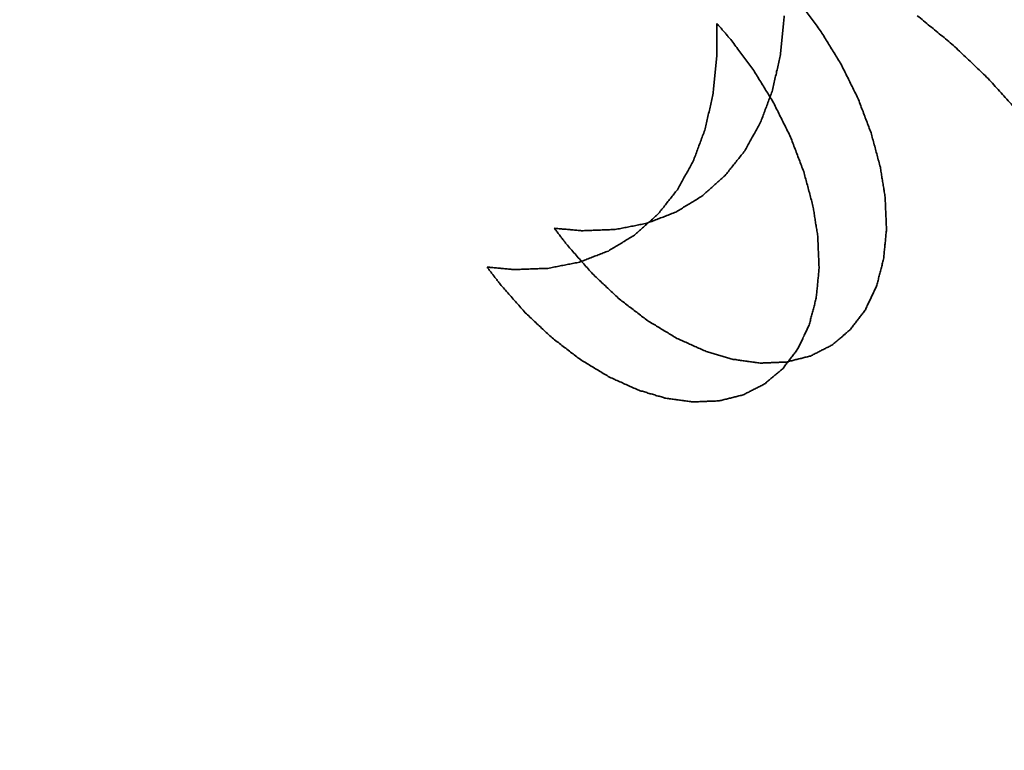
# Model space of a CAD drawing. Extents: x 163 to 509, y 843 to 1241.
# Drawn here: x 272 to 274, y 896 to 898 of the extents above; entities that cross this region are included whole.
import ezdxf

# ---------------------------------------------------------------- set-up
doc = ezdxf.new("R2010")
doc.units = 0
doc.header["$MEASUREMENT"] = 0
doc.layers.add('1', color=7, linetype='Continuous', lineweight=0)

msp = doc.modelspace()

# ---------------------------------------------------------------- linework, layer by layer
at = {"layer": '1', "color": 18, "lineweight": 35, "true_color": 0x000000}
for points in [[(273.1951, 897.7119), (273.1972, 897.709), (273.1994, 897.7061), (273.2015, 897.7033), (273.2037, 897.7004), (273.2058, 897.6975), (273.2079, 897.6946), (273.2101, 897.6917), (273.2122, 897.6889), (273.2144, 897.686), (273.2165, 897.6831), (273.2186, 897.6802), (273.2208, 897.6774), (273.2229, 897.6745), (273.2251, 897.6716), (273.2272, 897.6687), (273.2294, 897.6658), (273.2315, 897.663), (273.2336, 897.6601), (273.2358, 897.6572), (273.2379, 897.6543), (273.2401, 897.6514), (273.2422, 897.6486), (273.2444, 897.6457)], [(273.0214, 897.5962), (273.0214, 897.5991), (273.0214, 897.602), (273.0214, 897.6049), (273.0214, 897.6079), (273.0214, 897.6108), (273.0214, 897.6137), (273.0214, 897.6167), (273.0214, 897.6196), (273.0214, 897.6225), (273.0214, 897.6254), (273.0214, 897.6284), (273.0214, 897.6313), (273.0214, 897.6342), (273.0214, 897.6372), (273.0214, 897.6401), (273.0214, 897.643), (273.0214, 897.6459), (273.0214, 897.6489), (273.0214, 897.6518), (273.0214, 897.6547), (273.0214, 897.6577), (273.0214, 897.6606), (273.0214, 897.6635)], [(273.0214, 897.6635), (273.0227, 897.662), (273.024, 897.6605), (273.0252, 897.659), (273.0265, 897.6575), (273.0278, 897.656), (273.0291, 897.6545), (273.0304, 897.653), (273.0317, 897.6514), (273.033, 897.6499), (273.0343, 897.6484), (273.0356, 897.6469), (273.0369, 897.6454), (273.0382, 897.6439), (273.0395, 897.6424), (273.0408, 897.6409), (273.0421, 897.6394), (273.0434, 897.6379), (273.0446, 897.6364), (273.0459, 897.6348), (273.0472, 897.6333), (273.0485, 897.6318), (273.0498, 897.6303), (273.0511, 897.6287)], [(273.1574, 897.5969), (273.1578, 897.6005), (273.1581, 897.6041), (273.1585, 897.6077), (273.1588, 897.6113), (273.1592, 897.6148), (273.1595, 897.6184), (273.1599, 897.622), (273.1602, 897.6256), (273.1606, 897.6292), (273.1609, 897.6328), (273.1613, 897.6363), (273.1616, 897.6399), (273.162, 897.6435), (273.1623, 897.6471), (273.1627, 897.6507), (273.163, 897.6542), (273.1634, 897.6578), (273.1637, 897.6614), (273.164, 897.665), (273.1644, 897.6686), (273.1647, 897.6722), (273.1651, 897.6757), (273.1654, 897.6793)], [(273.5275, 897.6164), (273.5241, 897.6192), (273.5207, 897.6219), (273.5174, 897.6247), (273.514, 897.6275), (273.5107, 897.6302), (273.5073, 897.633), (273.5039, 897.6358), (273.5006, 897.6385), (273.4972, 897.6413), (273.4938, 897.644), (273.4905, 897.6468), (273.4871, 897.6496), (273.4838, 897.6523), (273.4804, 897.6551), (273.477, 897.6578), (273.4737, 897.6606), (273.4703, 897.6634), (273.4669, 897.6661), (273.4636, 897.6689), (273.4602, 897.6717), (273.4569, 897.6744), (273.4535, 897.6772), (273.4501, 897.68)], [(273.2444, 897.6457), (273.2462, 897.6426), (273.2481, 897.6396), (273.2499, 897.6366), (273.2518, 897.6335), (273.2537, 897.6305), (273.2555, 897.6275), (273.2574, 897.6244), (273.2592, 897.6214), (273.2611, 897.6184), (273.263, 897.6153), (273.2648, 897.6123), (273.2667, 897.6093), (273.2686, 897.6062), (273.2704, 897.6032), (273.2723, 897.6001), (273.2741, 897.5971), (273.276, 897.5941), (273.2779, 897.591), (273.2797, 897.588), (273.2816, 897.585), (273.2835, 897.5819), (273.2853, 897.5789), (273.2872, 897.5759)], [(273.0511, 897.6287), (273.0532, 897.6259), (273.0553, 897.623), (273.0575, 897.6201), (273.0596, 897.6172), (273.0618, 897.6143), (273.0639, 897.6115), (273.066, 897.6086), (273.0682, 897.6057), (273.0703, 897.6028), (273.0725, 897.5999), (273.0746, 897.5971), (273.0767, 897.5942), (273.0789, 897.5913), (273.081, 897.5884), (273.0832, 897.5855), (273.0853, 897.5827), (273.0874, 897.5798), (273.0896, 897.5769), (273.0917, 897.574), (273.0939, 897.5711), (273.096, 897.5683), (273.0981, 897.5654), (273.1003, 897.5625)], [(273.6017, 897.5454), (273.5984, 897.5485), (273.5952, 897.5516), (273.592, 897.5547), (273.5888, 897.5578), (273.5855, 897.5609), (273.5823, 897.564), (273.5791, 897.567), (273.5759, 897.5701), (273.5726, 897.5732), (273.5694, 897.5763), (273.5662, 897.5794), (273.5629, 897.5825), (273.5597, 897.5856), (273.5565, 897.5886), (273.5533, 897.5917), (273.55, 897.5948), (273.5468, 897.5979), (273.5436, 897.601), (273.5404, 897.6041), (273.5371, 897.6072), (273.5339, 897.6102), (273.5307, 897.6133), (273.5275, 897.6164)], [(273.0134, 897.5138), (273.0137, 897.5173), (273.0141, 897.5209), (273.0144, 897.5245), (273.0148, 897.5281), (273.0151, 897.5317), (273.0155, 897.5353), (273.0158, 897.5388), (273.0162, 897.5424), (273.0165, 897.546), (273.0169, 897.5496), (273.0172, 897.5532), (273.0176, 897.5568), (273.0179, 897.5603), (273.0183, 897.5639), (273.0186, 897.5675), (273.019, 897.5711), (273.0193, 897.5747), (273.0197, 897.5783), (273.02, 897.5818), (273.0204, 897.5854), (273.0207, 897.589), (273.0211, 897.5926), (273.0214, 897.5962)], [(273.1405, 897.5208), (273.1413, 897.5241), (273.142, 897.5274), (273.1427, 897.5308), (273.1435, 897.5341), (273.1442, 897.5374), (273.1449, 897.5407), (273.1457, 897.544), (273.1464, 897.5473), (273.1471, 897.5506), (273.1479, 897.5539), (273.1486, 897.5572), (273.1493, 897.5605), (273.1501, 897.5638), (273.1508, 897.5671), (273.1516, 897.5705), (273.1523, 897.5738), (273.153, 897.5771), (273.1538, 897.5804), (273.1545, 897.5837), (273.1552, 897.587), (273.156, 897.5903), (273.1567, 897.5936), (273.1574, 897.5969)], [(273.1003, 897.5625), (273.1022, 897.5595), (273.104, 897.5564), (273.1059, 897.5534), (273.1077, 897.5504), (273.1096, 897.5473), (273.1115, 897.5443), (273.1133, 897.5413), (273.1152, 897.5382), (273.117, 897.5352), (273.1189, 897.5321), (273.1208, 897.5291), (273.1226, 897.5261), (273.1245, 897.523), (273.1264, 897.52), (273.1282, 897.517), (273.1301, 897.5139), (273.1319, 897.5109), (273.1338, 897.5079), (273.1357, 897.5048), (273.1375, 897.5018), (273.1394, 897.4988), (273.1413, 897.4957), (273.1431, 897.4927)], [(273.2872, 897.5759), (273.2887, 897.5727), (273.2903, 897.5696), (273.2919, 897.5664), (273.2934, 897.5633), (273.295, 897.5601), (273.2965, 897.557), (273.2981, 897.5538), (273.2996, 897.5507), (273.3012, 897.5475), (273.3028, 897.5444), (273.3043, 897.5412), (273.3059, 897.5381), (273.3074, 897.5349), (273.309, 897.5318), (273.3106, 897.5286), (273.3121, 897.5255), (273.3137, 897.5223), (273.3152, 897.5191), (273.3168, 897.516), (273.3183, 897.5128), (273.3199, 897.5097), (273.3215, 897.5065), (273.323, 897.5034)], [(273.6722, 897.4675), (273.6691, 897.4709), (273.666, 897.4743), (273.663, 897.4777), (273.6599, 897.481), (273.6568, 897.4844), (273.6538, 897.4878), (273.6507, 897.4912), (273.6476, 897.4946), (273.6446, 897.498), (273.6415, 897.5014), (273.6384, 897.5048), (273.6354, 897.5082), (273.6323, 897.5115), (273.6293, 897.5149), (273.6262, 897.5183), (273.6231, 897.5217), (273.6201, 897.5251), (273.617, 897.5285), (273.6139, 897.5319), (273.6109, 897.5353), (273.6078, 897.5387), (273.6047, 897.5421), (273.6017, 897.5454)], [(273.1149, 897.4518), (273.116, 897.4548), (273.1172, 897.4578), (273.1183, 897.4608), (273.1194, 897.4638), (273.1205, 897.4668), (273.1216, 897.4698), (273.1227, 897.4728), (273.1238, 897.4758), (273.1249, 897.4788), (273.1261, 897.4818), (273.1272, 897.4848), (273.1283, 897.4878), (273.1294, 897.4908), (273.1305, 897.4938), (273.1316, 897.4968), (273.1327, 897.4998), (273.1338, 897.5028), (273.135, 897.5058), (273.1361, 897.5088), (273.1372, 897.5118), (273.1383, 897.5148), (273.1394, 897.5178), (273.1405, 897.5208)], [(272.9965, 897.4377), (272.9972, 897.441), (272.998, 897.4443), (272.9987, 897.4476), (272.9994, 897.4509), (273.0002, 897.4542), (273.0009, 897.4575), (273.0016, 897.4608), (273.0024, 897.4641), (273.0031, 897.4674), (273.0038, 897.4708), (273.0046, 897.4741), (273.0053, 897.4774), (273.006, 897.4807), (273.0068, 897.484), (273.0075, 897.4873), (273.0083, 897.4906), (273.009, 897.4939), (273.0097, 897.4972), (273.0105, 897.5005), (273.0112, 897.5038), (273.0119, 897.5071), (273.0127, 897.5105), (273.0134, 897.5138)], [(273.323, 897.5034), (273.3242, 897.5002), (273.3255, 897.497), (273.3267, 897.4938), (273.3279, 897.4905), (273.3291, 897.4873), (273.3304, 897.4841), (273.3316, 897.4809), (273.3328, 897.4777), (273.334, 897.4745), (273.3353, 897.4713), (273.3365, 897.468), (273.3377, 897.4648), (273.3389, 897.4616), (273.3402, 897.4584), (273.3414, 897.4552), (273.3426, 897.452), (273.3438, 897.4488), (273.3451, 897.4455), (273.3463, 897.4423), (273.3475, 897.4391), (273.3487, 897.4359), (273.35, 897.4327), (273.3512, 897.4295)], [(273.1431, 897.4927), (273.1447, 897.4895), (273.1462, 897.4864), (273.1478, 897.4832), (273.1493, 897.4801), (273.1509, 897.4769), (273.1525, 897.4738), (273.154, 897.4706), (273.1556, 897.4675), (273.1571, 897.4643), (273.1587, 897.4612), (273.1602, 897.458), (273.1618, 897.4549), (273.1634, 897.4517), (273.1649, 897.4486), (273.1665, 897.4454), (273.168, 897.4423), (273.1696, 897.4391), (273.1711, 897.436), (273.1727, 897.4328), (273.1743, 897.4297), (273.1758, 897.4265), (273.1774, 897.4234), (273.1789, 897.4202)], [(272.9709, 897.3687), (272.972, 897.3717), (272.9731, 897.3747), (272.9742, 897.3777), (272.9754, 897.3807), (272.9765, 897.3837), (272.9776, 897.3867), (272.9787, 897.3897), (272.9798, 897.3927), (272.9809, 897.3957), (272.982, 897.3987), (272.9831, 897.4017), (272.9843, 897.4047), (272.9854, 897.4077), (272.9865, 897.4107), (272.9876, 897.4137), (272.9887, 897.4167), (272.9898, 897.4197), (272.9909, 897.4227), (272.992, 897.4257), (272.9932, 897.4287), (272.9943, 897.4317), (272.9954, 897.4347), (272.9965, 897.4377)], [(273.0809, 897.3905), (273.0824, 897.3932), (273.0839, 897.3959), (273.0854, 897.3985), (273.0868, 897.4012), (273.0883, 897.4039), (273.0898, 897.4065), (273.0913, 897.4092), (273.0928, 897.4118), (273.0942, 897.4145), (273.0957, 897.4172), (273.0972, 897.4198), (273.0987, 897.4225), (273.1001, 897.4252), (273.1016, 897.4278), (273.1031, 897.4305), (273.1046, 897.4332), (273.1061, 897.4358), (273.1075, 897.4385), (273.109, 897.4412), (273.1105, 897.4438), (273.112, 897.4465), (273.1135, 897.4492), (273.1149, 897.4518)], [(273.1789, 897.4202), (273.1802, 897.417), (273.1814, 897.4138), (273.1826, 897.4106), (273.1838, 897.4074), (273.1851, 897.4041), (273.1863, 897.4009), (273.1875, 897.3977), (273.1887, 897.3945), (273.19, 897.3913), (273.1912, 897.3881), (273.1924, 897.3849), (273.1936, 897.3816), (273.1949, 897.3784), (273.1961, 897.3752), (273.1973, 897.372), (273.1985, 897.3688), (273.1998, 897.3656), (273.201, 897.3624), (273.2022, 897.3591), (273.2034, 897.3559), (273.2046, 897.3527), (273.2059, 897.3495), (273.2071, 897.3463)], [(273.3512, 897.4295), (273.3521, 897.4263), (273.3529, 897.423), (273.3538, 897.4198), (273.3546, 897.4166), (273.3555, 897.4134), (273.3564, 897.4102), (273.3572, 897.407), (273.3581, 897.4038), (273.359, 897.4005), (273.3598, 897.3973), (273.3607, 897.3941), (273.3616, 897.3909), (273.3624, 897.3877), (273.3633, 897.3845), (273.3642, 897.3813), (273.365, 897.3781), (273.3659, 897.3748), (273.3667, 897.3716), (273.3676, 897.3684), (273.3685, 897.3652), (273.3693, 897.362), (273.3702, 897.3588), (273.3711, 897.3556)], [(273.0387, 897.3374), (273.0406, 897.3397), (273.0424, 897.3421), (273.0442, 897.3444), (273.0461, 897.3467), (273.0479, 897.349), (273.0497, 897.3513), (273.0516, 897.3536), (273.0534, 897.3559), (273.0552, 897.3582), (273.0571, 897.3605), (273.0589, 897.3628), (273.0607, 897.3651), (273.0626, 897.3674), (273.0644, 897.3698), (273.0662, 897.3721), (273.0681, 897.3744), (273.0699, 897.3767), (273.0718, 897.379), (273.0736, 897.3813), (273.0754, 897.3836), (273.0773, 897.3859), (273.0791, 897.3882), (273.0809, 897.3905)], [(272.9369, 897.3074), (272.9384, 897.31), (272.9399, 897.3127), (272.9413, 897.3154), (272.9428, 897.318), (272.9443, 897.3207), (272.9458, 897.3234), (272.9473, 897.326), (272.9487, 897.3287), (272.9502, 897.3314), (272.9517, 897.334), (272.9532, 897.3367), (272.9546, 897.3394), (272.9561, 897.342), (272.9576, 897.3447), (272.9591, 897.3474), (272.9606, 897.35), (272.962, 897.3527), (272.9635, 897.3553), (272.965, 897.358), (272.9665, 897.3607), (272.9679, 897.3633), (272.9694, 897.366), (272.9709, 897.3687)], [(273.3711, 897.3556), (273.3715, 897.3528), (273.372, 897.35), (273.3724, 897.3472), (273.3728, 897.3444), (273.3733, 897.3416), (273.3737, 897.3388), (273.3742, 897.336), (273.3746, 897.3332), (273.3751, 897.3305), (273.3755, 897.3277), (273.376, 897.3249), (273.3764, 897.3221), (273.3768, 897.3193), (273.3773, 897.3165), (273.3777, 897.3137), (273.3782, 897.3109), (273.3786, 897.3082), (273.3791, 897.3054), (273.3795, 897.3026), (273.3799, 897.2998), (273.3804, 897.297), (273.3808, 897.2942), (273.3813, 897.2914)], [(272.9892, 897.2934), (272.9914, 897.2953), (272.9935, 897.2972), (272.9957, 897.2991), (272.9978, 897.3011), (273, 897.303), (273.0021, 897.3049), (273.0043, 897.3068), (273.0064, 897.3087), (273.0086, 897.3106), (273.0108, 897.3125), (273.0129, 897.3145), (273.0151, 897.3164), (273.0172, 897.3183), (273.0194, 897.3202), (273.0215, 897.3221), (273.0237, 897.324), (273.0258, 897.3259), (273.028, 897.3279), (273.0301, 897.3298), (273.0323, 897.3317), (273.0344, 897.3336), (273.0366, 897.3355), (273.0387, 897.3374)], [(273.2071, 897.3463), (273.208, 897.3431), (273.2088, 897.3399), (273.2097, 897.3366), (273.2106, 897.3334), (273.2114, 897.3302), (273.2123, 897.327), (273.2131, 897.3238), (273.214, 897.3206), (273.2149, 897.3174), (273.2157, 897.3141), (273.2166, 897.3109), (273.2175, 897.3077), (273.2183, 897.3045), (273.2192, 897.3013), (273.2201, 897.2981), (273.2209, 897.2949), (273.2218, 897.2916), (273.2227, 897.2884), (273.2235, 897.2852), (273.2244, 897.282), (273.2252, 897.2788), (273.2261, 897.2756), (273.227, 897.2724)], [(272.8947, 897.2543), (272.8965, 897.2566), (272.8984, 897.2589), (272.9002, 897.2612), (272.902, 897.2635), (272.9039, 897.2658), (272.9057, 897.2681), (272.9076, 897.2704), (272.9094, 897.2728), (272.9112, 897.2751), (272.9131, 897.2774), (272.9149, 897.2797), (272.9167, 897.282), (272.9186, 897.2843), (272.9204, 897.2866), (272.9222, 897.2889), (272.9241, 897.2912), (272.9259, 897.2935), (272.9277, 897.2958), (272.9296, 897.2981), (272.9314, 897.3005), (272.9332, 897.3028), (272.9351, 897.3051), (272.9369, 897.3074)], [(272.9333, 897.2593), (272.9357, 897.2608), (272.9382, 897.2623), (272.9406, 897.2638), (272.943, 897.2653), (272.9455, 897.2667), (272.9479, 897.2682), (272.9503, 897.2697), (272.9528, 897.2712), (272.9552, 897.2727), (272.9576, 897.2741), (272.9601, 897.2756), (272.9625, 897.2771), (272.9649, 897.2786), (272.9673, 897.2801), (272.9698, 897.2816), (272.9722, 897.283), (272.9746, 897.2845), (272.9771, 897.286), (272.9795, 897.2875), (272.9819, 897.289), (272.9844, 897.2904), (272.9868, 897.2919), (272.9892, 897.2934)], [(273.3813, 897.2914), (273.3814, 897.2884), (273.3815, 897.2854), (273.3817, 897.2824), (273.3818, 897.2794), (273.3819, 897.2764), (273.382, 897.2734), (273.3822, 897.2704), (273.3823, 897.2674), (273.3824, 897.2644), (273.3825, 897.2614), (273.3827, 897.2584), (273.3828, 897.2554), (273.3829, 897.2524), (273.383, 897.2494), (273.3832, 897.2464), (273.3833, 897.2434), (273.3834, 897.2404), (273.3836, 897.2374), (273.3837, 897.2344), (273.3838, 897.2314), (273.3839, 897.2284), (273.3841, 897.2254), (273.3842, 897.2224)], [(273.227, 897.2724), (273.2274, 897.2696), (273.2279, 897.2668), (273.2283, 897.264), (273.2287, 897.2612), (273.2292, 897.2584), (273.2296, 897.2556), (273.2301, 897.2528), (273.2305, 897.2501), (273.231, 897.2473), (273.2314, 897.2445), (273.2319, 897.2417), (273.2323, 897.2389), (273.2327, 897.2361), (273.2332, 897.2333), (273.2336, 897.2305), (273.2341, 897.2277), (273.2345, 897.225), (273.235, 897.2222), (273.2354, 897.2194), (273.2358, 897.2166), (273.2363, 897.2138), (273.2367, 897.211), (273.2372, 897.2082)], [(272.8452, 897.2103), (272.8474, 897.2122), (272.8495, 897.2141), (272.8517, 897.216), (272.8538, 897.2179), (272.856, 897.2198), (272.8581, 897.2218), (272.8603, 897.2237), (272.8624, 897.2256), (272.8646, 897.2275), (272.8667, 897.2294), (272.8689, 897.2313), (272.8711, 897.2332), (272.8732, 897.2352), (272.8754, 897.2371), (272.8775, 897.239), (272.8797, 897.2409), (272.8818, 897.2428), (272.884, 897.2447), (272.8861, 897.2466), (272.8883, 897.2486), (272.8904, 897.2505), (272.8926, 897.2524), (272.8947, 897.2543)], [(272.8714, 897.2355), (272.874, 897.2366), (272.8767, 897.2376), (272.8794, 897.2386), (272.8821, 897.2397), (272.8848, 897.2407), (272.8875, 897.2417), (272.8902, 897.2428), (272.8929, 897.2438), (272.8956, 897.2448), (272.8983, 897.2459), (272.901, 897.2469), (272.9037, 897.2479), (272.9064, 897.249), (272.9091, 897.25), (272.9118, 897.2511), (272.9144, 897.2521), (272.9171, 897.2531), (272.9198, 897.2542), (272.9225, 897.2552), (272.9252, 897.2562), (272.9279, 897.2573), (272.9306, 897.2583), (272.9333, 897.2593)], [(272.7016, 897.1885), (272.7004, 897.1901), (272.6991, 897.1916), (272.6979, 897.1932), (272.6967, 897.1948), (272.6955, 897.1964), (272.6943, 897.198), (272.6931, 897.1995), (272.6919, 897.2011), (272.6906, 897.2027), (272.6894, 897.2043), (272.6882, 897.2059), (272.687, 897.2075), (272.6858, 897.2091), (272.6846, 897.2107), (272.6834, 897.2122), (272.6822, 897.2138), (272.681, 897.2154), (272.6798, 897.217), (272.6786, 897.2186), (272.6774, 897.2202), (272.6761, 897.2218), (272.6749, 897.2234), (272.6737, 897.225)], [(272.6737, 897.225), (272.6763, 897.2247), (272.6788, 897.2245), (272.6813, 897.2242), (272.6839, 897.224), (272.6864, 897.2238), (272.6889, 897.2235), (272.6915, 897.2233), (272.694, 897.2231), (272.6965, 897.2228), (272.699, 897.2226), (272.7016, 897.2224), (272.7041, 897.2221), (272.7066, 897.2219), (272.7092, 897.2217), (272.7117, 897.2214), (272.7142, 897.2212), (272.7168, 897.221), (272.7193, 897.2207), (272.7218, 897.2205), (272.7244, 897.2203), (272.7269, 897.22), (272.7294, 897.2198), (272.732, 897.2196)], [(272.732, 897.2196), (272.7351, 897.2197), (272.7382, 897.2198), (272.7414, 897.2199), (272.7445, 897.22), (272.7476, 897.2201), (272.7508, 897.2203), (272.7539, 897.2204), (272.757, 897.2205), (272.7601, 897.2206), (272.7633, 897.2207), (272.7664, 897.2208), (272.7695, 897.2209), (272.7727, 897.221), (272.7758, 897.2212), (272.7789, 897.2213), (272.7821, 897.2214), (272.7852, 897.2215), (272.7883, 897.2216), (272.7915, 897.2217), (272.7946, 897.2219), (272.7977, 897.222), (272.8009, 897.2221), (272.804, 897.2222)], [(272.804, 897.2222), (272.8069, 897.2228), (272.8099, 897.2234), (272.8128, 897.2239), (272.8157, 897.2245), (272.8186, 897.2251), (272.8216, 897.2257), (272.8245, 897.2262), (272.8274, 897.2268), (272.8303, 897.2274), (272.8333, 897.228), (272.8362, 897.2286), (272.8391, 897.2291), (272.8421, 897.2297), (272.845, 897.2303), (272.8479, 897.2309), (272.8508, 897.2315), (272.8538, 897.232), (272.8567, 897.2326), (272.8596, 897.2332), (272.8626, 897.2338), (272.8655, 897.2344), (272.8684, 897.2349), (272.8714, 897.2355)], [(273.3842, 897.2224), (273.3839, 897.2196), (273.3836, 897.2169), (273.3834, 897.2141), (273.3831, 897.2113), (273.3828, 897.2085), (273.3826, 897.2057), (273.3823, 897.203), (273.382, 897.2002), (273.3818, 897.1974), (273.3815, 897.1946), (273.3812, 897.1919), (273.3809, 897.1891), (273.3807, 897.1863), (273.3804, 897.1835), (273.3801, 897.1807), (273.3799, 897.178), (273.3796, 897.1752), (273.3793, 897.1724), (273.379, 897.1696), (273.3788, 897.1668), (273.3785, 897.1641), (273.3782, 897.1613), (273.378, 897.1585)], [(272.7893, 897.1762), (272.7918, 897.1777), (272.7942, 897.1792), (272.7966, 897.1807), (272.799, 897.1821), (272.8015, 897.1836), (272.8039, 897.1851), (272.8063, 897.1866), (272.8088, 897.1881), (272.8112, 897.1895), (272.8136, 897.191), (272.8161, 897.1925), (272.8185, 897.194), (272.8209, 897.1955), (272.8234, 897.1969), (272.8258, 897.1984), (272.8282, 897.1999), (272.8307, 897.2014), (272.8331, 897.2029), (272.8355, 897.2043), (272.838, 897.2058), (272.8404, 897.2073), (272.8428, 897.2088), (272.8452, 897.2103)], [(273.2372, 897.2082), (273.2373, 897.2052), (273.2374, 897.2022), (273.2376, 897.1992), (273.2377, 897.1962), (273.2378, 897.1932), (273.2379, 897.1902), (273.2381, 897.1872), (273.2382, 897.1842), (273.2383, 897.1812), (273.2384, 897.1782), (273.2386, 897.1752), (273.2387, 897.1722), (273.2388, 897.1692), (273.239, 897.1662), (273.2391, 897.1632), (273.2392, 897.1602), (273.2393, 897.1572), (273.2395, 897.1542), (273.2396, 897.1512), (273.2397, 897.1482), (273.2398, 897.1452), (273.24, 897.1422), (273.2401, 897.1392)], [(272.7555, 897.1273), (272.7532, 897.1299), (272.7508, 897.1326), (272.7485, 897.1352), (272.7461, 897.1379), (272.7438, 897.1406), (272.7414, 897.1432), (272.7391, 897.1459), (272.7368, 897.1486), (272.7344, 897.1512), (272.7321, 897.1539), (272.7297, 897.1565), (272.7274, 897.1592), (272.725, 897.1619), (272.7227, 897.1645), (272.7203, 897.1672), (272.718, 897.1699), (272.7157, 897.1725), (272.7133, 897.1752), (272.711, 897.1778), (272.7086, 897.1805), (272.7063, 897.1832), (272.7039, 897.1858), (272.7016, 897.1885)], [(272.7274, 897.1524), (272.7301, 897.1534), (272.7328, 897.1545), (272.7355, 897.1555), (272.7382, 897.1565), (272.7408, 897.1576), (272.7435, 897.1586), (272.7462, 897.1596), (272.7489, 897.1607), (272.7516, 897.1617), (272.7543, 897.1627), (272.757, 897.1638), (272.7597, 897.1648), (272.7624, 897.1659), (272.7651, 897.1669), (272.7678, 897.1679), (272.7705, 897.169), (272.7732, 897.17), (272.7759, 897.171), (272.7785, 897.1721), (272.7812, 897.1731), (272.7839, 897.1741), (272.7866, 897.1752), (272.7893, 897.1762)], [(273.378, 897.1585), (273.3773, 897.156), (273.3767, 897.1535), (273.376, 897.151), (273.3753, 897.1485), (273.3747, 897.146), (273.374, 897.1435), (273.3734, 897.1409), (273.3727, 897.1384), (273.372, 897.1359), (273.3714, 897.1334), (273.3707, 897.1309), (273.3701, 897.1284), (273.3694, 897.1259), (273.3687, 897.1234), (273.3681, 897.1209), (273.3674, 897.1184), (273.3668, 897.1159), (273.3661, 897.1134), (273.3655, 897.1109), (273.3648, 897.1084), (273.3641, 897.1059), (273.3635, 897.1034), (273.3628, 897.1008)], [(272.5577, 897.1054), (272.5564, 897.107), (272.5552, 897.1085), (272.554, 897.1101), (272.5528, 897.1117), (272.5516, 897.1133), (272.5504, 897.1149), (272.5491, 897.1164), (272.5479, 897.118), (272.5467, 897.1196), (272.5455, 897.1212), (272.5443, 897.1228), (272.5431, 897.1244), (272.5419, 897.126), (272.5407, 897.1276), (272.5395, 897.1291), (272.5383, 897.1307), (272.5371, 897.1323), (272.5358, 897.1339), (272.5346, 897.1355), (272.5334, 897.1371), (272.5322, 897.1387), (272.531, 897.1403), (272.5298, 897.1419)], [(272.5298, 897.1419), (272.5323, 897.1416), (272.5349, 897.1414), (272.5374, 897.1412), (272.5399, 897.1409), (272.5425, 897.1407), (272.545, 897.1404), (272.5475, 897.1402), (272.5501, 897.14), (272.5526, 897.1397), (272.5551, 897.1395), (272.5576, 897.1393), (272.5602, 897.139), (272.5627, 897.1388), (272.5652, 897.1386), (272.5678, 897.1383), (272.5703, 897.1381), (272.5728, 897.1379), (272.5754, 897.1376), (272.5779, 897.1374), (272.5804, 897.1372), (272.583, 897.1369), (272.5855, 897.1367), (272.588, 897.1365)], [(272.588, 897.1365), (272.5912, 897.1366), (272.5943, 897.1367), (272.5974, 897.1368), (272.6006, 897.1369), (272.6037, 897.137), (272.6068, 897.1371), (272.6099, 897.1373), (272.6131, 897.1374), (272.6162, 897.1375), (272.6193, 897.1376), (272.6225, 897.1377), (272.6256, 897.1378), (272.6287, 897.1379), (272.6319, 897.1381), (272.635, 897.1382), (272.6381, 897.1383), (272.6413, 897.1384), (272.6444, 897.1385), (272.6475, 897.1386), (272.6507, 897.1387), (272.6538, 897.1389), (272.6569, 897.139), (272.66, 897.1391)], [(272.66, 897.1391), (272.663, 897.1397), (272.6659, 897.1402), (272.6688, 897.1408), (272.6718, 897.1414), (272.6747, 897.142), (272.6776, 897.1426), (272.6805, 897.1431), (272.6835, 897.1437), (272.6864, 897.1443), (272.6893, 897.1449), (272.6922, 897.1454), (272.6952, 897.146), (272.6981, 897.1466), (272.701, 897.1472), (272.704, 897.1478), (272.7069, 897.1483), (272.7098, 897.1489), (272.7127, 897.1495), (272.7157, 897.1501), (272.7186, 897.1507), (272.7215, 897.1512), (272.7245, 897.1518), (272.7274, 897.1524)], [(273.2401, 897.1392), (273.2398, 897.1365), (273.2395, 897.1337), (273.2393, 897.1309), (273.239, 897.1281), (273.2387, 897.1253), (273.2385, 897.1226), (273.2382, 897.1198), (273.2379, 897.117), (273.2377, 897.1142), (273.2374, 897.1114), (273.2371, 897.1087), (273.2368, 897.1059), (273.2366, 897.1031), (273.2363, 897.1003), (273.236, 897.0975), (273.2358, 897.0948), (273.2355, 897.092), (273.2352, 897.0892), (273.235, 897.0864), (273.2347, 897.0836), (273.2344, 897.0809), (273.2341, 897.0781), (273.2339, 897.0753)], [(272.8131, 897.0731), (272.8106, 897.0755), (272.8081, 897.0778), (272.8056, 897.0802), (272.8031, 897.0825), (272.8006, 897.0849), (272.7981, 897.0873), (272.7956, 897.0896), (272.7931, 897.092), (272.7906, 897.0943), (272.788, 897.0967), (272.7855, 897.099), (272.783, 897.1014), (272.7805, 897.1037), (272.778, 897.1061), (272.7755, 897.1084), (272.773, 897.1108), (272.7705, 897.1131), (272.768, 897.1155), (272.7655, 897.1178), (272.763, 897.1202), (272.7605, 897.1225), (272.758, 897.1249), (272.7555, 897.1273)], [(272.6116, 897.0442), (272.6092, 897.0468), (272.6069, 897.0495), (272.6045, 897.0521), (272.6022, 897.0548), (272.5998, 897.0575), (272.5975, 897.0601), (272.5952, 897.0628), (272.5928, 897.0655), (272.5905, 897.0681), (272.5881, 897.0708), (272.5858, 897.0734), (272.5834, 897.0761), (272.5811, 897.0788), (272.5788, 897.0814), (272.5764, 897.0841), (272.5741, 897.0868), (272.5717, 897.0894), (272.5694, 897.0921), (272.567, 897.0947), (272.5647, 897.0974), (272.5624, 897.1001), (272.56, 897.1027), (272.5577, 897.1054)], [(273.3628, 897.1008), (273.3618, 897.0987), (273.3608, 897.0965), (273.3597, 897.0943), (273.3587, 897.0921), (273.3577, 897.0899), (273.3566, 897.0877), (273.3556, 897.0855), (273.3545, 897.0833), (273.3535, 897.0811), (273.3525, 897.0789), (273.3514, 897.0767), (273.3504, 897.0745), (273.3494, 897.0724), (273.3483, 897.0702), (273.3473, 897.068), (273.3463, 897.0658), (273.3452, 897.0636), (273.3442, 897.0614), (273.3432, 897.0592), (273.3421, 897.057), (273.3411, 897.0548), (273.3401, 897.0526), (273.339, 897.0504)], [(273.2339, 897.0753), (273.2332, 897.0728), (273.2326, 897.0703), (273.2319, 897.0678), (273.2312, 897.0653), (273.2306, 897.0628), (273.2299, 897.0603), (273.2293, 897.0578), (273.2286, 897.0552), (273.2279, 897.0527), (273.2273, 897.0502), (273.2266, 897.0477), (273.226, 897.0452), (273.2253, 897.0427), (273.2247, 897.0402), (273.224, 897.0377), (273.2233, 897.0352), (273.2227, 897.0327), (273.222, 897.0302), (273.2214, 897.0277), (273.2207, 897.0252), (273.22, 897.0227), (273.2194, 897.0202), (273.2187, 897.0177)], [(272.8735, 897.0269), (272.8709, 897.0289), (272.8683, 897.0309), (272.8656, 897.0329), (272.863, 897.0349), (272.8604, 897.0369), (272.8577, 897.0389), (272.8551, 897.0409), (272.8525, 897.043), (272.8499, 897.045), (272.8472, 897.047), (272.8446, 897.049), (272.842, 897.051), (272.8394, 897.053), (272.8367, 897.055), (272.8341, 897.057), (272.8315, 897.0591), (272.8288, 897.0611), (272.8262, 897.0631), (272.8236, 897.0651), (272.821, 897.0671), (272.8183, 897.0691), (272.8157, 897.0711), (272.8131, 897.0731)], [(272.6691, 896.99), (272.6666, 896.9924), (272.6641, 896.9947), (272.6616, 896.9971), (272.6591, 896.9994), (272.6566, 897.0018), (272.6541, 897.0041), (272.6516, 897.0065), (272.6491, 897.0088), (272.6466, 897.0112), (272.6441, 897.0136), (272.6416, 897.0159), (272.6391, 897.0183), (272.6366, 897.0206), (272.6341, 897.023), (272.6316, 897.0253), (272.6291, 897.0277), (272.6266, 897.03), (272.6241, 897.0324), (272.6216, 897.0347), (272.6191, 897.0371), (272.6166, 897.0394), (272.6141, 897.0418), (272.6116, 897.0442)], [(273.339, 897.0504), (273.3376, 897.0486), (273.3362, 897.0467), (273.3348, 897.0449), (273.3334, 897.0431), (273.3321, 897.0412), (273.3307, 897.0394), (273.3293, 897.0375), (273.3279, 897.0357), (273.3265, 897.0338), (273.3251, 897.032), (273.3237, 897.0301), (273.3223, 897.0283), (273.3209, 897.0264), (273.3195, 897.0246), (273.3181, 897.0227), (273.3167, 897.0209), (273.3153, 897.019), (273.3139, 897.0172), (273.3125, 897.0154), (273.3111, 897.0135), (273.3097, 897.0117), (273.3083, 897.0098), (273.3069, 897.008)], [(272.9358, 896.9892), (272.9331, 896.9909), (272.9304, 896.9925), (272.9277, 896.9941), (272.925, 896.9958), (272.9223, 896.9974), (272.9196, 896.999), (272.9169, 897.0007), (272.9142, 897.0023), (272.9115, 897.004), (272.9087, 897.0056), (272.906, 897.0072), (272.9033, 897.0089), (272.9006, 897.0105), (272.8979, 897.0121), (272.8952, 897.0138), (272.8925, 897.0154), (272.8898, 897.0171), (272.8871, 897.0187), (272.8844, 897.0203), (272.8816, 897.022), (272.8789, 897.0236), (272.8762, 897.0252), (272.8735, 897.0269)], [(273.2187, 897.0177), (273.2177, 897.0155), (273.2167, 897.0133), (273.2156, 897.0111), (273.2146, 897.0089), (273.2136, 897.0067), (273.2125, 897.0045), (273.2115, 897.0023), (273.2105, 897.0001), (273.2094, 896.9979), (273.2084, 896.9957), (273.2074, 896.9935), (273.2063, 896.9914), (273.2053, 896.9892), (273.2043, 896.987), (273.2032, 896.9848), (273.2022, 896.9826), (273.2011, 896.9804), (273.2001, 896.9782), (273.1991, 896.976), (273.198, 896.9738), (273.197, 896.9716), (273.196, 896.9694), (273.1949, 896.9673)], [(272.7296, 896.9438), (272.7269, 896.9458), (272.7243, 896.9478), (272.7217, 896.9498), (272.719, 896.9518), (272.7164, 896.9538), (272.7138, 896.9558), (272.7112, 896.9578), (272.7085, 896.9598), (272.7059, 896.9619), (272.7033, 896.9639), (272.7006, 896.9659), (272.698, 896.9679), (272.6954, 896.9699), (272.6928, 896.9719), (272.6901, 896.9739), (272.6875, 896.9759), (272.6849, 896.9779), (272.6823, 896.98), (272.6796, 896.982), (272.677, 896.984), (272.6744, 896.986), (272.6718, 896.988), (272.6691, 896.99)], [(273.3069, 897.008), (273.3052, 897.0065), (273.3035, 897.0051), (273.3018, 897.0036), (273.3001, 897.0022), (273.2984, 897.0007), (273.2966, 896.9993), (273.2949, 896.9978), (273.2932, 896.9964), (273.2915, 896.9949), (273.2898, 896.9935), (273.288, 896.992), (273.2863, 896.9906), (273.2846, 896.9891), (273.2829, 896.9877), (273.2812, 896.9863), (273.2795, 896.9848), (273.2777, 896.9834), (273.276, 896.9819), (273.2743, 896.9805), (273.2726, 896.979), (273.2709, 896.9776), (273.2692, 896.9761), (273.2674, 896.9747)], [(272.9988, 896.9611), (272.9961, 896.9623), (272.9933, 896.9635), (272.9906, 896.9648), (272.9879, 896.966), (272.9851, 896.9672), (272.9824, 896.9684), (272.9796, 896.9696), (272.9769, 896.9709), (272.9742, 896.9721), (272.9714, 896.9733), (272.9687, 896.9745), (272.966, 896.9758), (272.9632, 896.977), (272.9605, 896.9782), (272.9577, 896.9794), (272.955, 896.9807), (272.9523, 896.9819), (272.9495, 896.9831), (272.9468, 896.9843), (272.9441, 896.9856), (272.9413, 896.9868), (272.9386, 896.988), (272.9358, 896.9892)], [(273.2674, 896.9747), (273.2655, 896.9737), (273.2635, 896.9727), (273.2615, 896.9716), (273.2595, 896.9706), (273.2575, 896.9696), (273.2555, 896.9686), (273.2535, 896.9676), (273.2515, 896.9666), (273.2495, 896.9656), (273.2475, 896.9646), (273.2455, 896.9636), (273.2435, 896.9625), (273.2416, 896.9615), (273.2396, 896.9605), (273.2376, 896.9595), (273.2356, 896.9585), (273.2336, 896.9575), (273.2316, 896.9565), (273.2296, 896.9555), (273.2276, 896.9545), (273.2256, 896.9534), (273.2236, 896.9524), (273.2216, 896.9514)], [(273.0539, 896.9447), (273.0515, 896.9454), (273.0491, 896.9461), (273.0467, 896.9468), (273.0443, 896.9475), (273.0419, 896.9483), (273.0396, 896.949), (273.0372, 896.9497), (273.0348, 896.9504), (273.0324, 896.9511), (273.03, 896.9518), (273.0276, 896.9525), (273.0252, 896.9532), (273.0228, 896.954), (273.0204, 896.9547), (273.018, 896.9554), (273.0156, 896.9561), (273.0132, 896.9568), (273.0108, 896.9575), (273.0084, 896.9582), (273.006, 896.9589), (273.0036, 896.9597), (273.0012, 896.9604), (272.9988, 896.9611)], [(273.1949, 896.9673), (273.1935, 896.9654), (273.1922, 896.9636), (273.1908, 896.9617), (273.1894, 896.9599), (273.188, 896.958), (273.1866, 896.9562), (273.1852, 896.9543), (273.1838, 896.9525), (273.1824, 896.9506), (273.181, 896.9488), (273.1796, 896.9469), (273.1782, 896.9451), (273.1768, 896.9432), (273.1754, 896.9414), (273.174, 896.9396), (273.1726, 896.9377), (273.1712, 896.9359), (273.1698, 896.934), (273.1684, 896.9322), (273.167, 896.9303), (273.1657, 896.9285), (273.1643, 896.9266), (273.1629, 896.9248)], [(273.2216, 896.9514), (273.2194, 896.9509), (273.2172, 896.9503), (273.2149, 896.9497), (273.2127, 896.9492), (273.2105, 896.9486), (273.2082, 896.9481), (273.206, 896.9475), (273.2037, 896.9469), (273.2015, 896.9464), (273.1993, 896.9458), (273.197, 896.9452), (273.1948, 896.9447), (273.1926, 896.9441), (273.1903, 896.9436), (273.1881, 896.943), (273.1858, 896.9424), (273.1836, 896.9419), (273.1814, 896.9413), (273.1791, 896.9408), (273.1769, 896.9402), (273.1747, 896.9396), (273.1724, 896.9391), (273.1702, 896.9385)], [(272.7919, 896.9061), (272.7892, 896.9077), (272.7864, 896.9094), (272.7837, 896.911), (272.781, 896.9127), (272.7783, 896.9143), (272.7756, 896.9159), (272.7729, 896.9176), (272.7702, 896.9192), (272.7675, 896.9208), (272.7648, 896.9225), (272.7621, 896.9241), (272.7593, 896.9257), (272.7566, 896.9274), (272.7539, 896.929), (272.7512, 896.9307), (272.7485, 896.9323), (272.7458, 896.9339), (272.7431, 896.9356), (272.7404, 896.9372), (272.7377, 896.9388), (272.735, 896.9405), (272.7323, 896.9421), (272.7296, 896.9438)], [(273.1139, 896.9362), (273.1113, 896.9366), (273.1087, 896.937), (273.1061, 896.9373), (273.1035, 896.9377), (273.1009, 896.9381), (273.0983, 896.9384), (273.0957, 896.9388), (273.0931, 896.9392), (273.0904, 896.9395), (273.0878, 896.9399), (273.0852, 896.9403), (273.0826, 896.9406), (273.08, 896.941), (273.0774, 896.9414), (273.0748, 896.9417), (273.0722, 896.9421), (273.0696, 896.9425), (273.067, 896.9428), (273.0644, 896.9432), (273.0618, 896.9436), (273.0591, 896.944), (273.0565, 896.9443), (273.0539, 896.9447)], [(273.1702, 896.9385), (273.1677, 896.9384), (273.1653, 896.9383), (273.1629, 896.9382), (273.1604, 896.9381), (273.158, 896.938), (273.1555, 896.9379), (273.1531, 896.9378), (273.1506, 896.9377), (273.1482, 896.9376), (273.1457, 896.9375), (273.1433, 896.9374), (273.1408, 896.9373), (273.1384, 896.9372), (273.1359, 896.9371), (273.1335, 896.937), (273.131, 896.9369), (273.1286, 896.9368), (273.1262, 896.9367), (273.1237, 896.9366), (273.1213, 896.9365), (273.1188, 896.9364), (273.1164, 896.9363), (273.1139, 896.9362)], [(272.8548, 896.878), (272.8521, 896.8792), (272.8493, 896.8804), (272.8466, 896.8816), (272.8439, 896.8828), (272.8411, 896.8841), (272.8384, 896.8853), (272.8357, 896.8865), (272.8329, 896.8877), (272.8302, 896.889), (272.8274, 896.8902), (272.8247, 896.8914), (272.822, 896.8926), (272.8192, 896.8939), (272.8165, 896.8951), (272.8138, 896.8963), (272.811, 896.8975), (272.8083, 896.8988), (272.8055, 896.9), (272.8028, 896.9012), (272.8001, 896.9024), (272.7973, 896.9037), (272.7946, 896.9049), (272.7919, 896.9061)], [(273.1629, 896.9248), (273.1611, 896.9233), (273.1594, 896.9219), (273.1577, 896.9204), (273.156, 896.919), (273.1543, 896.9175), (273.1526, 896.9161), (273.1508, 896.9147), (273.1491, 896.9132), (273.1474, 896.9118), (273.1457, 896.9103), (273.144, 896.9089), (273.1423, 896.9074), (273.1405, 896.906), (273.1388, 896.9045), (273.1371, 896.9031), (273.1354, 896.9016), (273.1337, 896.9002), (273.132, 896.8987), (273.1302, 896.8973), (273.1285, 896.8958), (273.1268, 896.8944), (273.1251, 896.8929), (273.1234, 896.8915)], [(273.1234, 896.8915), (273.1214, 896.8905), (273.1194, 896.8895), (273.1174, 896.8885), (273.1154, 896.8875), (273.1134, 896.8864), (273.1114, 896.8854), (273.1094, 896.8844), (273.1075, 896.8834), (273.1055, 896.8824), (273.1035, 896.8814), (273.1015, 896.8804), (273.0995, 896.8794), (273.0975, 896.8784), (273.0955, 896.8774), (273.0935, 896.8763), (273.0915, 896.8753), (273.0895, 896.8743), (273.0875, 896.8733), (273.0856, 896.8723), (273.0836, 896.8713), (273.0816, 896.8703), (273.0796, 896.8693), (273.0776, 896.8683)], [(272.9099, 896.8615), (272.9075, 896.8623), (272.9051, 896.863), (272.9027, 896.8637), (272.9003, 896.8644), (272.8979, 896.8651), (272.8955, 896.8658), (272.8931, 896.8665), (272.8908, 896.8672), (272.8884, 896.868), (272.886, 896.8687), (272.8836, 896.8694), (272.8812, 896.8701), (272.8788, 896.8708), (272.8764, 896.8715), (272.874, 896.8722), (272.8716, 896.873), (272.8692, 896.8737), (272.8668, 896.8744), (272.8644, 896.8751), (272.862, 896.8758), (272.8596, 896.8765), (272.8572, 896.8772), (272.8548, 896.878)], [(273.0776, 896.8683), (273.0754, 896.8677), (273.0731, 896.8671), (273.0709, 896.8666), (273.0686, 896.866), (273.0664, 896.8655), (273.0642, 896.8649), (273.0619, 896.8643), (273.0597, 896.8638), (273.0575, 896.8632), (273.0552, 896.8626), (273.053, 896.8621), (273.0507, 896.8615), (273.0485, 896.861), (273.0463, 896.8604), (273.044, 896.8598), (273.0418, 896.8593), (273.0396, 896.8587), (273.0373, 896.8582), (273.0351, 896.8576), (273.0329, 896.857), (273.0306, 896.8565), (273.0284, 896.8559), (273.0262, 896.8554)], [(272.9699, 896.8531), (272.9673, 896.8534), (272.9647, 896.8538), (272.9621, 896.8542), (272.9595, 896.8545), (272.9569, 896.8549), (272.9542, 896.8553), (272.9516, 896.8557), (272.949, 896.856), (272.9464, 896.8564), (272.9438, 896.8568), (272.9412, 896.8571), (272.9386, 896.8575), (272.936, 896.8579), (272.9334, 896.8582), (272.9308, 896.8586), (272.9282, 896.859), (272.9256, 896.8593), (272.923, 896.8597), (272.9203, 896.8601), (272.9177, 896.8604), (272.9151, 896.8608), (272.9125, 896.8612), (272.9099, 896.8615)], [(273.0262, 896.8554), (273.0237, 896.8553), (273.0213, 896.8552), (273.0188, 896.8551), (273.0164, 896.855), (273.0139, 896.8549), (273.0115, 896.8548), (273.009, 896.8547), (273.0066, 896.8546), (273.0041, 896.8545), (273.0017, 896.8544), (272.9992, 896.8543), (272.9968, 896.8542), (272.9943, 896.8541), (272.9919, 896.854), (272.9895, 896.8539), (272.987, 896.8538), (272.9846, 896.8537), (272.9821, 896.8536), (272.9797, 896.8535), (272.9772, 896.8534), (272.9748, 896.8533), (272.9723, 896.8532), (272.9699, 896.8531)]]:
    msp.add_lwpolyline(points, dxfattribs=at)
for points, knots in [([(252.1196, 902.6135), (249.9059, 883.6649), (274.7172, 867.2679), (307.5372, 865.9898), (340.3573, 864.7117), (368.7577, 879.0366), (370.9714, 897.9852), (371.0614, 898.7555), (371.1064, 899.5273), (371.1064, 900.2994)], [0, 0, 0, 0, 1, 1, 1, 2, 2, 2, 3, 3, 3, 3]), ([(269.5013, 876.0529), (292.6952, 862.6466), (330.3213, 862.6342), (353.5417, 876.0251), (364.7011, 882.4607), (370.9713, 891.1936), (370.9711, 900.3)], [0, 0, 0, 0, 1, 1, 1, 2, 2, 2, 2]), ([(251.9846, 896.9836), (251.9846, 877.9919), (278.6509, 862.5961), (311.5455, 862.5961), (344.4401, 862.5961), (371.1064, 877.9919), (371.1064, 896.9836)], [0, 0, 0, 0, 1, 1, 1, 2, 2, 2, 2])]:
    msp.add_open_spline(points, degree=3, knots=knots, dxfattribs=at)

doc.saveas('drawing.dxf')
